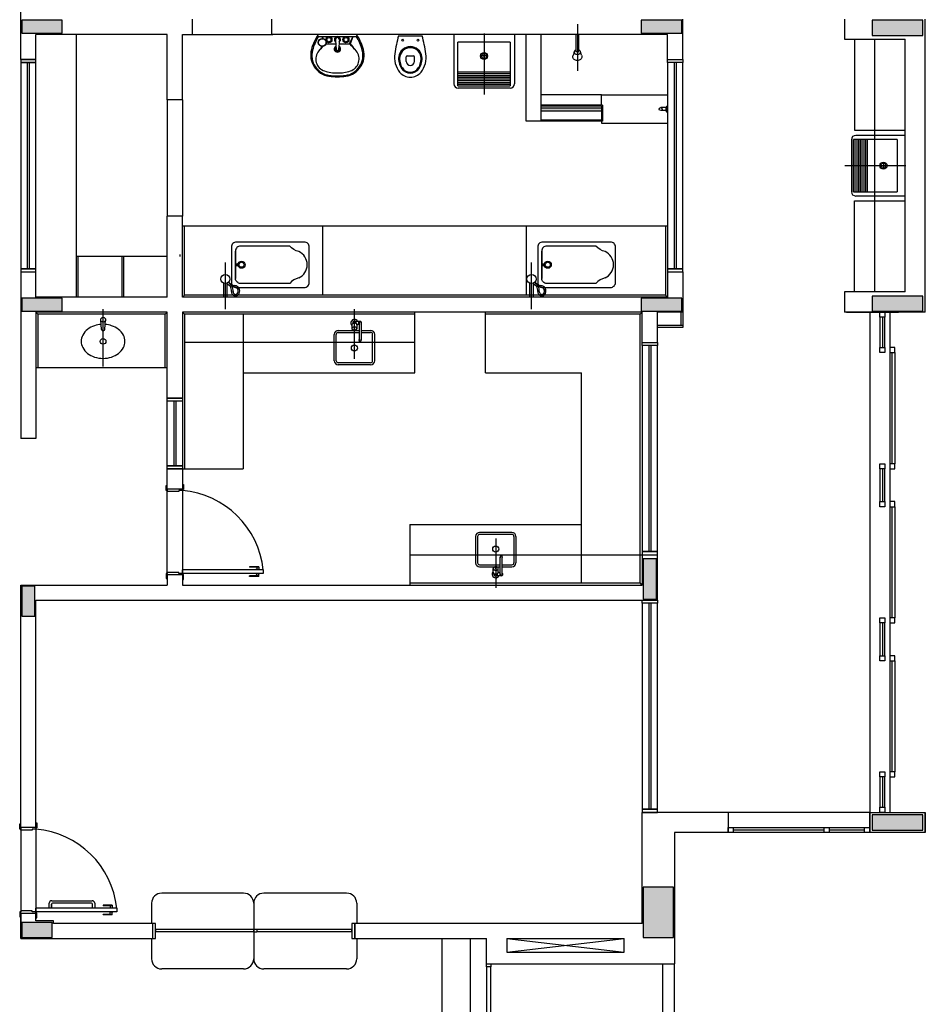
# Model space of a CAD drawing. Extents: x 80 to 849, y -469 to -298.
# Drawn here: x 129 to 138, y -318 to -308 of the extents above; entities that cross this region are included whole.
import ezdxf

# ---------------------------------------------------------------- set-up
doc = ezdxf.new("R2010")
doc.units = 0
doc.header["$LTSCALE"] = 0.2
doc.linetypes.add('HIDDEN2', pattern=[4.7625, 3.175, -1.5875])
for name, color, linetype in [('ARQ-SMB-1_025', 1, 'CONTINUOUS'), ('PROJ', 7, 'HIDDEN2'), ('VISTA2', 13, 'CONTINUOUS')]:
    doc.layers.add(name, color=color, linetype=linetype)

# ---------------------------------------------------------------- blocks, each defined once
blk = doc.blocks.new('pilares')
at = {"layer": 'VISTA2', "linetype": 'Continuous'}
for points in [[(2516.3885, 1345.9973), (2516.3885, 1345.9323), (2516.3885, 1345.8673), (2516.5885, 1345.8673), (2516.7885, 1345.8673), (2516.7885, 1345.9323), (2516.7885, 1345.9973), (2516.5885, 1345.9973)], [(2522.5185, 1345.9973), (2522.5185, 1345.9323), (2522.5185, 1345.8673), (2522.7185, 1345.8673), (2522.9185, 1345.8673), (2522.9185, 1345.9323), (2522.9185, 1345.9973), (2522.7185, 1345.9973)], [(2524.8035, 1345.9973), (2524.8035, 1345.9223), (2524.8035, 1345.8473), (2525.0535, 1345.8473), (2525.3035, 1345.8473), (2525.3035, 1345.9223), (2525.3035, 1345.9973), (2525.0535, 1345.9973)], [(2525.3035, 1343.1173), (2525.3035, 1343.1923), (2525.3035, 1343.2673), (2525.0535, 1343.2673), (2524.8035, 1343.2673), (2524.8035, 1343.1923), (2524.8035, 1343.1173), (2525.0535, 1343.1173)], [(2516.7885, 1343.1172), (2516.7885, 1343.1822), (2516.7885, 1343.2472), (2516.5885, 1343.2472), (2516.3885, 1343.2472), (2516.3885, 1343.1822), (2516.3885, 1343.1172), (2516.5885, 1343.1172)], [(2522.9185, 1343.1173), (2522.9185, 1343.1823), (2522.9185, 1343.2473), (2522.7185, 1343.2473), (2522.5185, 1343.2473), (2522.5185, 1343.1823), (2522.5185, 1343.1173), (2522.7185, 1343.1173)], [(2522.5385, 1340.2673), (2522.6035, 1340.2673), (2522.6685, 1340.2673), (2522.6685, 1340.4673), (2522.6685, 1340.6673), (2522.6035, 1340.6673), (2522.5385, 1340.6673), (2522.5385, 1340.4673)], [(2516.3885, 1340.0973), (2516.4535, 1340.0973), (2516.5185, 1340.0973), (2516.5185, 1340.2473), (2516.5185, 1340.3973), (2516.4535, 1340.3973), (2516.3885, 1340.3973), (2516.3885, 1340.2473)], [(2525.3035, 1337.9823), (2525.3035, 1338.0573), (2525.3035, 1338.1323), (2525.0535, 1338.1323), (2524.8035, 1338.1323), (2524.8035, 1338.0573), (2524.8035, 1337.9823), (2525.0535, 1337.9823)], [(2522.8385, 1337.4173), (2522.6885, 1337.4173), (2522.5385, 1337.4173), (2522.5385, 1337.1673), (2522.5385, 1336.9173), (2522.6885, 1336.9173), (2522.8385, 1336.9173), (2522.8385, 1337.1673)], [(2516.6885, 1336.9173), (2516.6885, 1336.9923), (2516.6885, 1337.0673), (2516.5385, 1337.0673), (2516.3885, 1337.0673), (2516.3885, 1336.9923), (2516.3885, 1336.9173), (2516.5385, 1336.9173)]]:
    blk.add_hatch(color=251, dxfattribs=at).paths.add_polyline_path(points)
at = {"layer": 'VISTA2', "color": 251}
for points in [[(2516.3885, 1345.9973), (2516.3885, 1345.9323), (2516.3885, 1345.8673), (2516.5885, 1345.8673), (2516.7885, 1345.8673), (2516.7885, 1345.9323), (2516.7885, 1345.9973), (2516.5885, 1345.9973), (2516.3885, 1345.9973)], [(2522.5185, 1345.9973), (2522.5185, 1345.9323), (2522.5185, 1345.8673), (2522.7185, 1345.8673), (2522.9185, 1345.8673), (2522.9185, 1345.9323), (2522.9185, 1345.9973), (2522.7185, 1345.9973), (2522.5185, 1345.9973)], [(2524.8035, 1345.9973), (2524.8035, 1345.9223), (2524.8035, 1345.8473), (2525.0535, 1345.8473), (2525.3035, 1345.8473), (2525.3035, 1345.9223), (2525.3035, 1345.9973), (2525.0535, 1345.9973), (2524.8035, 1345.9973)], [(2525.3035, 1343.1173), (2525.3035, 1343.1923), (2525.3035, 1343.2673), (2525.0535, 1343.2673), (2524.8035, 1343.2673), (2524.8035, 1343.1923), (2524.8035, 1343.1173), (2525.0535, 1343.1173), (2525.3035, 1343.1173)], [(2516.7885, 1343.1172), (2516.7885, 1343.1822), (2516.7885, 1343.2472), (2516.5885, 1343.2472), (2516.3885, 1343.2472), (2516.3885, 1343.1822), (2516.3885, 1343.1172), (2516.5885, 1343.1172), (2516.7885, 1343.1172)], [(2522.9185, 1343.1173), (2522.9185, 1343.1823), (2522.9185, 1343.2473), (2522.7185, 1343.2473), (2522.5185, 1343.2473), (2522.5185, 1343.1823), (2522.5185, 1343.1173), (2522.7185, 1343.1173), (2522.9185, 1343.1173)], [(2522.5385, 1340.2673), (2522.6035, 1340.2673), (2522.6685, 1340.2673), (2522.6685, 1340.4673), (2522.6685, 1340.6673), (2522.6035, 1340.6673), (2522.5385, 1340.6673), (2522.5385, 1340.4673), (2522.5385, 1340.2673)], [(2516.3885, 1340.0973), (2516.4535, 1340.0973), (2516.5185, 1340.0973), (2516.5185, 1340.2473), (2516.5185, 1340.3973), (2516.4535, 1340.3973), (2516.3885, 1340.3973), (2516.3885, 1340.2473), (2516.3885, 1340.0973)], [(2525.3035, 1337.9823), (2525.3035, 1338.0573), (2525.3035, 1338.1323), (2525.0535, 1338.1323), (2524.8035, 1338.1323), (2524.8035, 1338.0573), (2524.8035, 1337.9823), (2525.0535, 1337.9823), (2525.3035, 1337.9823)], [(2522.8385, 1337.4173), (2522.6885, 1337.4173), (2522.5385, 1337.4173), (2522.5385, 1337.1673), (2522.5385, 1336.9173), (2522.6885, 1336.9173), (2522.8385, 1336.9173), (2522.8385, 1337.1673), (2522.8385, 1337.4173)], [(2516.6885, 1336.9173), (2516.6885, 1336.9923), (2516.6885, 1337.0673), (2516.5385, 1337.0673), (2516.3885, 1337.0673), (2516.3885, 1336.9923), (2516.3885, 1336.9173), (2516.5385, 1336.9173), (2516.6885, 1336.9173)]]:
    blk.add_lwpolyline(points, close=True, dxfattribs=at)
blk = doc.blocks.new('base tipo 1')
at = {"layer": 'VISTA2'}
h = blk.add_hatch(color=251, dxfattribs=at)
h.dxf.hatch_style = 1
h.set_gradient(color1=(132, 132, 132), color2=(214, 214, 214), tint=1, name='CYLINDER')
h.paths.add_polyline_path([(353.359, -643.9493), (353.359, -643.9793), (352.7515, -643.9793), (352.7515, -643.9493)])
at = {"layer": 'PROJ', "color": 251}
blk.add_line((354.0715, -659.6193), (354.0715, -652.4193), dxfattribs=at)
at = {"layer": 'VISTA2', "color": 251}
for p, q in [((347.6015, -643.4693), (347.6015, -642.217)), ((349.3015, -643.2193), (349.3015, -643.0693)), ((350.0866, -643.2193), (350.0866, -643.0693)), ((354.1515, -643.4693), (354.1515, -643.0693)), ((355.7516, -643.0693), (355.7516, -643.2679)), ((356.5514, -645.9693), (356.5515, -643.0693)), ((353.1089, -643.1193), (353.1089, -643.5793)), ((347.7515, -643.4693), (347.7515, -643.2193)), ((348.2515, -643.2193), (347.7515, -643.2193)), ((348.1515, -643.2193), (348.1515, -645.8193)), ((349.0515, -643.2193), (348.2515, -643.2193)), ((348.2515, -643.2193), (348.2515, -643.2193)), ((349.0515, -643.8672), (349.0515, -643.2193)), ((349.2015, -643.2193), (349.3015, -643.2193)), ((349.2015, -643.8672), (349.2015, -643.2193)), ((349.3015, -643.2193), (350.0965, -643.2193)), ((354.0015, -643.2193), (350.0866, -643.2193)), ((350.924, -643.2193), (350.546, -643.2193)), ((350.5481, -643.2393), (350.9218, -643.2393)), ((350.583, -643.2393), (350.583, -643.2593)), ((350.587, -643.2393), (350.587, -643.2593)), ((350.587, -643.2469), (350.5935, -643.2602)), ((350.587, -643.2527), (350.5894, -643.2595)), ((350.8867, -643.2393), (350.8511, -643.3117)), ((350.8878, -643.2393), (350.8605, -643.3159)), ((351.3392, -643.2324), (351.5737, -643.2324)), ((351.8862, -643.2193), (351.8862, -643.7077)), ((351.8862, -643.2193), (351.8862, -643.7077)), ((352.4862, -643.2193), (351.8862, -643.2193)), ((352.1862, -643.211), (352.1862, -643.8156)), ((352.4862, -643.2193), (352.4862, -643.7077)), ((352.6015, -644.0793), (352.6015, -643.2193)), ((352.7515, -644.0793), (352.7515, -643.2193)), ((353.1239, -643.2193), (353.0939, -643.2193)), ((353.0939, -643.2193), (353.0939, -643.3893)), ((353.1239, -643.3893), (353.1239, -643.2193)), ((354.0015, -643.4693), (354.0015, -643.2193)), ((354.1515, -643.2193), (354.1515, -643.2193)), ((350.623, -643.3117), (350.7181, -643.3117)), ((350.7151, -643.2753), (350.7231, -643.3704)), ((350.7545, -643.2753), (350.7465, -643.3704)), ((350.7515, -643.3117), (350.8511, -643.3117)), ((351.9271, -643.7292), (351.9271, -643.2973)), ((352.4454, -643.2973), (351.9271, -643.2973)), ((352.4454, -643.2973), (352.4454, -643.7292)), ((355.7516, -643.2679), (356.3516, -643.2679)), ((355.8515, -643.2679), (355.8516, -644.1679)), ((356.0516, -645.7679), (356.0516, -643.2679)), ((356.3515, -645.7679), (356.3516, -643.2679)), ((352.2121, -643.4334), (352.1603, -643.4334)), ((352.1862, -643.4593), (352.1862, -643.4075)), ((353.0801, -643.3873), (353.0659, -643.4274)), ((353.0939, -643.3893), (353.1239, -643.3893)), ((353.1514, -643.4262), (353.1389, -643.3943)), ((347.6015, -643.4693), (347.7515, -643.4693)), ((347.6015, -643.4693), (347.6015, -643.4993)), ((347.7515, -643.4693), (347.6015, -643.4693)), ((347.6015, -643.4993), (347.7515, -643.4993)), ((347.7515, -643.4993), (347.6015, -643.4993)), ((347.6015, -643.4993), (347.6015, -645.5393)), ((347.6665, -643.4993), (347.6665, -645.5393)), ((347.6865, -643.4993), (347.6865, -645.5393)), ((347.7515, -643.4993), (347.7515, -643.4693)), ((347.7515, -645.5393), (347.7515, -643.4993)), ((354.0015, -643.4693), (354.1515, -643.4693)), ((354.0015, -643.4993), (354.0015, -643.4693)), ((354.0015, -643.4693), (354.1515, -643.4693)), ((354.1515, -643.4993), (354.0015, -643.4993)), ((354.1515, -643.4993), (354.0015, -643.4993)), ((354.0015, -643.4993), (354.0015, -645.5393)), ((354.0665, -643.4993), (354.0665, -645.5393)), ((354.0865, -643.4993), (354.0865, -645.5393)), ((354.1515, -643.4693), (354.1515, -643.4993)), ((354.1515, -645.5393), (354.1515, -643.4993)), ((351.9271, -643.591), (352.4454, -643.591)), ((351.9271, -643.6083), (352.4454, -643.6083)), ((351.9271, -643.6256), (352.4454, -643.6256)), ((351.9271, -643.6429), (352.4454, -643.6429)), ((351.9271, -643.6601), (352.4454, -643.6601)), ((351.9271, -643.6774), (352.4454, -643.6774)), ((351.9271, -643.6947), (352.4454, -643.6947)), ((351.9271, -643.712), (352.4454, -643.712)), ((351.9271, -643.7292), (352.4454, -643.7292)), ((352.443, -643.7509), (351.9294, -643.7509)), ((353.349, -643.8193), (352.7515, -643.8193)), ((353.349, -643.8193), (353.999, -643.8193)), ((353.349, -643.9193), (353.349, -643.8193)), ((349.2015, -643.8672), (349.0515, -643.8672)), ((349.0515, -643.8672), (349.0515, -645.0193)), ((349.2015, -643.8672), (349.2015, -645.0193)), ((353.359, -643.9193), (352.7515, -643.9193)), ((353.349, -643.9293), (352.7515, -643.9293)), ((353.359, -643.9493), (352.7515, -643.9493)), ((353.349, -643.9293), (353.349, -644.0693)), ((353.359, -643.9193), (353.359, -644.0793)), ((353.9889, -643.9443), (353.9339, -643.9443)), ((353.9889, -643.9793), (353.9889, -643.9393)), ((353.9989, -643.9293), (353.9989, -643.9893)), ((353.359, -643.9793), (352.7515, -643.9793)), ((353.9889, -643.9743), (353.9339, -643.9743)), ((352.7515, -644.0793), (352.6015, -644.0793)), ((353.349, -644.0693), (352.7515, -644.0693)), ((353.359, -644.0793), (352.7515, -644.0793)), ((353.349, -644.0693), (353.349, -644.0993)), ((353.349, -644.0993), (353.999, -644.0993)), ((355.8516, -644.1679), (356.3516, -644.1679)), ((356.3516, -644.2193), (355.8631, -644.2193)), ((355.8199, -644.2625), (355.8199, -644.7761)), ((356.2735, -644.2601), (355.8416, -644.2601)), ((355.8416, -644.7784), (355.8416, -644.2601)), ((355.8588, -644.7784), (355.8588, -644.2601)), ((355.8761, -644.7784), (355.8761, -644.2601)), ((355.8934, -644.7784), (355.8934, -644.2601)), ((355.9107, -644.7784), (355.9107, -644.2601)), ((355.9279, -644.7784), (355.9279, -644.2601)), ((355.9452, -644.7784), (355.9452, -644.2601)), ((355.9625, -644.7784), (355.9625, -644.2601)), ((355.9798, -644.7784), (355.9798, -644.2601)), ((356.2735, -644.2601), (356.2735, -644.7784)), ((356.3598, -644.5193), (355.7552, -644.5193)), ((356.1115, -644.5193), (356.1633, -644.5193)), ((356.1374, -644.4933), (356.1374, -644.5452)), ((355.8416, -644.7784), (356.2735, -644.7784)), ((356.3516, -644.8193), (355.8631, -644.8193)), ((355.8515, -645.7678), (355.8516, -644.8678)), ((355.8516, -644.8678), (356.3516, -644.8679)), ((349.0515, -645.8193), (349.0515, -645.0193)), ((349.2015, -645.0193), (349.0515, -645.0193)), ((349.2015, -645.8193), (349.2015, -645.0193)), ((354.0015, -645.1193), (349.2015, -645.1193)), ((349.2215, -645.7993), (349.2215, -645.1193)), ((350.5864, -645.1193), (350.5864, -645.7993)), ((352.6015, -645.1193), (352.6015, -645.7993)), ((353.9815, -645.1193), (353.9815, -645.7993)), ((349.1782, -645.419), (349.1782, -645.3978)), ((349.7253, -645.419), (349.7253, -645.3978)), ((348.1715, -645.4193), (348.1515, -645.4193)), ((348.1515, -645.4193), (348.1515, -645.8193)), ((349.0515, -645.4193), (348.1564, -645.4193)), ((349.0515, -645.4193), (348.1715, -645.4193)), ((348.1715, -645.8193), (348.1715, -645.4193)), ((348.6215, -645.4193), (348.6015, -645.4193)), ((348.6015, -645.4193), (348.6015, -645.8193)), ((348.6215, -645.8193), (348.6215, -645.4193)), ((349.6261, -645.9377), (349.6261, -645.4777)), ((349.6261, -645.9377), (349.6261, -645.4777)), ((349.7265, -645.4895), (349.7465, -645.4895)), ((352.6561, -645.9377), (352.6561, -645.4777)), ((352.7565, -645.4895), (352.7765, -645.4895)), ((347.6015, -645.5393), (347.6015, -645.5693)), ((347.7515, -645.5393), (347.6015, -645.5393)), ((347.6015, -645.5393), (347.7515, -645.5393)), ((347.6015, -645.5693), (347.6015, -647.2194)), ((347.6015, -645.5693), (347.7515, -645.5693)), ((347.6015, -645.5693), (347.7515, -645.5693)), ((347.7515, -645.5693), (347.7515, -645.5393)), ((347.7515, -645.8193), (347.7515, -645.5693)), ((349.7465, -645.5095), (349.7265, -645.5095)), ((352.7765, -645.5095), (352.7565, -645.5095)), ((354.0015, -645.5393), (354.0015, -645.5693)), ((354.1515, -645.5393), (354.0015, -645.5393)), ((354.0015, -645.5393), (354.1515, -645.5393)), ((354.0015, -645.5693), (354.1515, -645.5693)), ((354.0015, -645.5693), (354.0015, -645.8193)), ((354.0015, -645.5693), (354.1515, -645.5693)), ((354.1515, -645.5693), (354.1515, -645.5393)), ((354.1515, -645.5693), (354.1515, -645.9693)), ((349.6104, -645.8193), (349.6104, -645.6841)), ((349.6104, -645.8193), (349.6104, -645.6841)), ((349.6419, -645.6841), (349.6419, -645.8193)), ((349.6419, -645.6841), (349.6419, -645.8193)), ((352.6404, -645.8193), (352.6404, -645.6841)), ((352.6719, -645.6841), (352.6719, -645.8193)), ((349.2215, -645.7993), (349.2015, -645.8193)), ((353.9815, -645.7993), (349.2215, -645.7993)), ((354.0015, -645.8193), (353.9815, -645.7993)), ((356.3515, -645.7679), (355.7515, -645.7678)), ((355.7515, -645.7678), (355.7515, -645.9692)), ((348.2515, -645.8193), (347.7515, -645.8193)), ((349.0515, -645.8193), (348.2515, -645.8193)), ((348.2515, -645.8193), (348.2515, -645.8193)), ((354.0015, -645.8193), (349.2015, -645.8193)), ((349.6419, -645.8193), (349.6104, -645.8193)), ((349.6419, -645.8193), (349.6104, -645.8193)), ((352.6719, -645.8193), (352.6404, -645.8193)), ((354.1515, -645.8193), (354.1515, -645.8193)), ((349.0515, -645.9693), (347.7515, -645.9693)), ((347.7515, -645.9693), (347.7515, -647.2194)), ((347.7715, -645.9893), (347.7515, -645.9693)), ((349.0315, -645.9893), (347.7715, -645.9893)), ((347.7715, -645.9893), (347.7715, -646.5193)), ((348.4164, -646.5061), (348.4169, -645.9398)), ((349.0315, -645.9893), (349.0515, -645.9693)), ((349.0315, -646.5193), (349.0315, -645.9893)), ((349.0515, -646.8193), (349.0515, -645.9693)), ((353.7515, -645.9693), (349.2015, -645.9693)), ((349.2015, -645.9693), (349.2015, -646.8193)), ((349.2215, -645.9893), (349.2015, -645.9693)), ((349.2215, -645.9893), (349.2215, -647.5193)), ((351.5015, -645.9893), (349.2215, -645.9893)), ((349.8015, -645.9893), (349.8015, -647.5193)), ((350.9036, -646.4293), (350.9036, -645.9402)), ((351.5015, -646.5693), (351.5015, -645.9693)), ((352.2015, -646.5693), (352.2015, -645.9693)), ((353.7315, -645.9893), (352.2015, -645.9893)), ((353.7315, -645.9893), (353.7515, -645.9693)), ((353.7315, -648.6493), (353.7315, -645.9893)), ((353.7515, -646.2693), (353.7515, -645.9693)), ((354.1515, -645.9693), (353.9015, -645.9693)), ((353.9015, -646.2693), (353.9015, -645.9693)), ((354.1315, -645.9693), (354.1315, -646.0993)), ((354.1515, -645.9693), (354.1515, -646.1193)), ((356.5514, -645.9693), (355.7515, -645.9692)), ((355.7715, -645.9693), (356.2862, -645.9693)), ((356.0015, -645.9693), (356.0015, -650.9193)), ((356.1015, -646.0193), (356.1015, -645.9693)), ((356.1015, -645.9693), (356.1515, -645.9693)), ((356.1515, -645.9693), (356.1515, -646.0193)), ((356.2015, -645.9693), (356.2015, -650.9193)), ((348.4003, -646.1414), (348.3929, -646.0438)), ((348.4335, -646.1414), (348.4409, -646.0438)), ((350.8861, -646.0752), (350.8861, -646.0822)), ((350.9586, -646.0602), (350.915, -646.0602)), ((350.9211, -646.0752), (350.9211, -646.0822)), ((350.9486, -646.0902), (350.9277, -646.0902)), ((350.9486, -646.0752), (350.9486, -646.2452)), ((350.9686, -646.0752), (350.9686, -646.2452)), ((356.1015, -646.0193), (356.1015, -646.3192)), ((356.1515, -646.0193), (356.1015, -646.0193)), ((356.1265, -646.0193), (356.1265, -646.3192)), ((356.1515, -646.3192), (356.1515, -646.0193)), ((348.4083, -646.1488), (348.4255, -646.1488)), ((350.7036, -646.4493), (350.7036, -646.1893)), ((350.7236, -646.4493), (350.7236, -646.1893)), ((350.7436, -646.1493), (350.8961, -646.1493)), ((350.7436, -646.1693), (350.9486, -646.1693)), ((350.8786, -646.0948), (350.8786, -646.1324)), ((350.911, -646.1493), (350.9486, -646.1493)), ((350.9286, -646.0948), (350.9286, -646.1324)), ((350.9686, -646.1493), (351.0636, -646.1493)), ((350.9686, -646.1693), (351.0636, -646.1693)), ((351.0836, -646.4493), (351.0836, -646.1893)), ((351.1036, -646.4493), (351.1036, -646.1893)), ((354.1515, -646.0993), (353.9015, -646.0993)), ((354.1515, -646.1193), (353.9015, -646.1193)), ((351.5015, -646.2693), (349.2215, -646.2693)), ((353.7515, -646.2693), (353.9015, -646.2693)), ((353.7515, -646.2993), (353.7515, -646.2693)), ((353.7515, -646.2693), (353.9015, -646.2693)), ((353.9015, -646.2693), (353.9015, -646.2993)), ((353.9015, -646.2993), (353.7515, -646.2993)), ((353.9015, -646.2993), (353.7515, -646.2993)), ((353.7515, -646.2993), (353.7515, -648.3393)), ((353.8165, -646.2993), (353.8165, -648.3393)), ((353.8365, -646.2993), (353.8365, -648.3393)), ((353.9015, -648.3393), (353.9015, -646.2993)), ((356.1015, -646.3692), (356.1015, -646.3192)), ((356.1015, -646.3192), (356.1515, -646.3192)), ((356.1515, -646.3692), (356.1015, -646.3692)), ((356.1515, -646.3192), (356.1515, -646.3692)), ((356.2015, -646.3193), (356.2015, -646.3693)), ((356.2515, -646.3193), (356.2015, -646.3193)), ((356.2015, -646.3693), (356.2515, -646.3693)), ((356.225, -647.4693), (356.225, -646.3693)), ((356.25, -646.3693), (356.25, -647.4693)), ((356.2515, -646.3693), (356.2515, -646.3193)), ((351.0636, -646.4693), (350.7436, -646.4693)), ((349.0515, -646.5193), (347.7515, -646.5193)), ((349.8015, -646.5693), (351.5015, -646.5693)), ((351.0636, -646.4893), (350.7436, -646.4893)), ((352.2015, -646.5693), (353.1515, -646.5693)), ((353.1515, -648.649), (353.1515, -646.5693)), ((349.2015, -646.8193), (349.0515, -646.8193)), ((349.0515, -646.8493), (349.0515, -646.8193)), ((349.0515, -646.8193), (349.2015, -646.8193)), ((349.0515, -647.4893), (349.0515, -646.8193)), ((349.0515, -646.8193), (349.2015, -646.8193)), ((349.2015, -646.8493), (349.0515, -646.8493)), ((349.1165, -646.8493), (349.1165, -647.4893)), ((349.1365, -646.8493), (349.1365, -647.4893)), ((349.2015, -646.8193), (349.2015, -646.8493)), ((349.2015, -646.8193), (349.2015, -647.4893)), ((347.7515, -647.2194), (347.6015, -647.2194)), ((349.0515, -647.5193), (349.0515, -647.4893)), ((349.0515, -647.4893), (349.2015, -647.4893)), ((349.2015, -647.4893), (349.0515, -647.4893)), ((349.0515, -647.7193), (349.0515, -647.5193)), ((349.2015, -647.5193), (349.0515, -647.5193)), ((349.0515, -647.7193), (349.0515, -647.5193)), ((349.0515, -647.5193), (349.2015, -647.5193)), ((349.2015, -647.5193), (349.0515, -647.5193)), ((349.2015, -647.4893), (349.2015, -647.5193)), ((349.2015, -647.5193), (349.2015, -647.7193)), ((349.2015, -647.5193), (349.8015, -647.5193)), ((349.2015, -647.5193), (349.2015, -647.7193)), ((356.1015, -647.5192), (356.1015, -647.4692)), ((356.1015, -647.4692), (356.1515, -647.4692)), ((356.1015, -647.5192), (356.1015, -647.8442)), ((356.1515, -647.5192), (356.1015, -647.5192)), ((356.1265, -647.5192), (356.1265, -647.8442)), ((356.1515, -647.4692), (356.1515, -647.5192)), ((356.1515, -647.8442), (356.1515, -647.5192)), ((356.2015, -647.4693), (356.2015, -647.5193)), ((356.2515, -647.4693), (356.2015, -647.4693)), ((356.2015, -647.5193), (356.2515, -647.5193)), ((356.2515, -647.5193), (356.2515, -647.4693)), ((349.0415, -647.7343), (349.0415, -647.6843)), ((349.0415, -647.6843), (349.0515, -647.6843)), ((349.0515, -647.7343), (349.0415, -647.7343)), ((349.2015, -647.7193), (349.0515, -647.7193)), ((349.0515, -647.7193), (349.0515, -647.7343)), ((349.2015, -647.7193), (349.0515, -647.7193)), ((349.0515, -647.7443), (349.0515, -647.7343)), ((349.1665, -647.7443), (349.0515, -647.7443)), ((349.0515, -648.5443), (349.0515, -647.7443)), ((349.2015, -647.7343), (349.1665, -647.7343)), ((349.1665, -647.7343), (349.1665, -647.7443)), ((349.2015, -647.6743), (349.2115, -647.6743)), ((349.2015, -647.7193), (349.2015, -647.7243)), ((349.2115, -647.7243), (349.2015, -647.7243)), ((349.2015, -647.7243), (349.2015, -647.7343)), ((349.2015, -647.7343), (349.2015, -648.5543)), ((349.2115, -647.6743), (349.2115, -647.7243)), ((356.1015, -647.8942), (356.1015, -647.8442)), ((356.1015, -647.8442), (356.1515, -647.8442)), ((356.1515, -647.8442), (356.1515, -647.8942)), ((356.2015, -647.8443), (356.2015, -647.8943)), ((356.2515, -647.8443), (356.2015, -647.8443)), ((356.2515, -647.8943), (356.2515, -647.8443)), ((356.1515, -647.8942), (356.1015, -647.8942)), ((356.2015, -647.8943), (356.2515, -647.8943)), ((356.225, -648.9943), (356.225, -647.8943)), ((356.25, -647.8943), (356.25, -648.9943)), ((351.4515, -648.0693), (351.4515, -648.6693)), ((351.4515, -648.0693), (353.1515, -648.0693)), ((352.1015, -648.1892), (352.1015, -648.4492)), ((352.1215, -648.1892), (352.1215, -648.4492)), ((352.4615, -648.1492), (352.1415, -648.1492)), ((352.4615, -648.1692), (352.1415, -648.1692)), ((352.3015, -648.2092), (352.3015, -648.6983)), ((352.4815, -648.1892), (352.4815, -648.4492)), ((352.5015, -648.1892), (352.5015, -648.4492)), ((351.4515, -648.3693), (353.7515, -648.3693)), ((352.3465, -648.5633), (352.3465, -648.3933)), ((352.3665, -648.5633), (352.3665, -648.3933)), ((353.7515, -648.3393), (353.7515, -648.3693)), ((353.9015, -648.3393), (353.7515, -648.3393)), ((353.7515, -648.3393), (353.9015, -648.3393)), ((353.7515, -648.3693), (353.7515, -648.6693)), ((353.7515, -648.3693), (353.9015, -648.3693)), ((353.7515, -648.3693), (353.9015, -648.3693)), ((353.9015, -648.3693), (353.9015, -648.3393)), ((353.9015, -648.8193), (353.9015, -648.3693)), ((349.2015, -648.5543), (349.2015, -648.5193)), ((350.0015, -648.5193), (349.2015, -648.5193)), ((349.8665, -648.4893), (349.8665, -648.4943)), ((349.9565, -648.4893), (349.8665, -648.4893)), ((349.9565, -648.4943), (349.8665, -648.4943)), ((349.929, -648.5163), (349.929, -648.5193)), ((349.964, -648.5163), (349.929, -648.5163)), ((349.9365, -648.4943), (349.9365, -648.5163)), ((349.9565, -648.4893), (349.9565, -648.5163)), ((349.964, -648.5163), (349.964, -648.5193)), ((350.0015, -648.5193), (350.0015, -648.5543)), ((352.1415, -648.4692), (352.3465, -648.4692)), ((352.1415, -648.4892), (352.294, -648.4892)), ((352.2765, -648.5437), (352.2765, -648.5061)), ((352.3089, -648.4892), (352.3465, -648.4892)), ((352.3265, -648.5437), (352.3265, -648.5061)), ((352.3665, -648.4692), (352.4615, -648.4692)), ((352.3665, -648.4892), (352.4615, -648.4892)), ((349.0515, -648.5543), (349.0415, -648.5543)), ((349.0415, -648.5543), (349.0415, -648.6043)), ((349.0415, -648.6043), (349.0515, -648.6043)), ((349.1665, -648.5443), (349.0515, -648.5443)), ((349.0515, -648.5443), (349.0515, -648.5543)), ((349.0515, -648.5693), (349.0515, -648.5543)), ((349.0515, -648.5693), (349.0515, -648.6693)), ((349.2015, -648.5693), (349.0515, -648.5693)), ((349.1665, -648.5543), (349.1665, -648.5443)), ((349.2015, -648.5543), (349.1665, -648.5543)), ((349.2015, -648.5643), (349.2015, -648.5543)), ((350.0015, -648.5543), (349.2015, -648.5543)), ((349.2115, -648.5643), (349.2015, -648.5643)), ((349.2015, -648.5693), (349.2015, -648.5643)), ((349.2015, -648.5693), (349.2015, -648.6693)), ((349.2015, -648.6143), (349.2115, -648.6143)), ((349.2115, -648.6143), (349.2115, -648.5643)), ((349.8665, -648.5843), (349.8665, -648.5793)), ((349.9565, -648.5793), (349.8665, -648.5793)), ((349.9565, -648.5843), (349.8665, -648.5843)), ((349.929, -648.5573), (349.929, -648.5543)), ((349.964, -648.5573), (349.929, -648.5573)), ((349.9365, -648.5793), (349.9365, -648.5573)), ((349.9565, -648.5843), (349.9565, -648.5573)), ((349.964, -648.5573), (349.964, -648.5543)), ((352.284, -648.5633), (352.284, -648.5563)), ((352.3565, -648.5783), (352.313, -648.5783)), ((352.319, -648.5633), (352.319, -648.5563)), ((352.3465, -648.5483), (352.3256, -648.5483)), ((347.6015, -651.0693), (347.6015, -648.6693)), ((347.6015, -648.6693), (349.0515, -648.6693)), ((349.2015, -648.6693), (353.7515, -648.6693)), ((351.4515, -648.6493), (353.7315, -648.6493)), ((353.7515, -648.6693), (353.7315, -648.6493)), ((347.7515, -651.0693), (347.7515, -648.8193)), ((347.7515, -648.8193), (353.9015, -648.8193)), ((353.7515, -648.8493), (353.7515, -648.8193)), ((353.7515, -648.8193), (353.9015, -648.8193)), ((353.9015, -648.8193), (353.9015, -648.8493)), ((353.9015, -648.8493), (353.7515, -648.8493)), ((353.9015, -648.8493), (353.7515, -648.8493)), ((353.7515, -648.8493), (353.7515, -650.8893)), ((353.8165, -648.8493), (353.8165, -650.8893)), ((353.8365, -648.8493), (353.8365, -650.8893)), ((353.9015, -650.8893), (353.9015, -648.8493)), ((356.1015, -649.0442), (356.1015, -648.9942)), ((356.1015, -648.9942), (356.1515, -648.9942)), ((356.1515, -648.9942), (356.1515, -649.0442)), ((356.2015, -648.9943), (356.2015, -649.0443)), ((356.2515, -648.9943), (356.2015, -648.9943)), ((356.2515, -649.0443), (356.2515, -648.9943)), ((356.1015, -649.0442), (356.1015, -649.3692)), ((356.1515, -649.0442), (356.1015, -649.0442)), ((356.1265, -649.0442), (356.1265, -649.3692)), ((356.1515, -649.3692), (356.1515, -649.0442)), ((356.2015, -649.0443), (356.2515, -649.0443)), ((356.1015, -649.4192), (356.1015, -649.3692)), ((356.1015, -649.3692), (356.1515, -649.3692)), ((356.1515, -649.3692), (356.1515, -649.4192)), ((356.2015, -649.3693), (356.2015, -649.4193)), ((356.2515, -649.3693), (356.2015, -649.3693)), ((356.2515, -649.4193), (356.2515, -649.3693)), ((356.1515, -649.4192), (356.1015, -649.4192)), ((356.2015, -649.4193), (356.2515, -649.4193)), ((356.225, -650.5193), (356.225, -649.4193)), ((356.25, -649.4193), (356.25, -650.5193)), ((356.1015, -650.5692), (356.1015, -650.5192)), ((356.1015, -650.5192), (356.1515, -650.5192)), ((356.1015, -650.5692), (356.1015, -650.8693)), ((356.1515, -650.5692), (356.1015, -650.5692)), ((356.1265, -650.5692), (356.1265, -650.8693)), ((356.1515, -650.5192), (356.1515, -650.5692)), ((356.1515, -650.8693), (356.1515, -650.5692)), ((356.2015, -650.5193), (356.2015, -650.5693)), ((356.2515, -650.5193), (356.2015, -650.5193)), ((356.2015, -650.5693), (356.2515, -650.5693)), ((356.2515, -650.5693), (356.2515, -650.5193)), ((353.7515, -650.8893), (353.7515, -650.9193)), ((353.9015, -650.8893), (353.7515, -650.8893)), ((353.7515, -650.8893), (353.9015, -650.8893)), ((353.7515, -652.0193), (353.7515, -650.9193)), ((354.6015, -650.9193), (353.7515, -650.9193)), ((353.7515, -650.9193), (353.9015, -650.9193)), ((353.9015, -650.9193), (353.9015, -650.8893)), ((354.6015, -650.9193), (354.6015, -651.1193)), ((356.0015, -650.9193), (354.6015, -650.9193)), ((356.0015, -650.9193), (356.0015, -651.1193)), ((356.0015, -651.1193), (356.0015, -650.9193)), ((356.0015, -650.9193), (356.5515, -650.9193)), ((356.0015, -651.1193), (356.0015, -650.9193)), ((356.0015, -650.9193), (356.5515, -650.9193)), ((356.1015, -650.9193), (356.1015, -650.8693)), ((356.1015, -650.8693), (356.1515, -650.8693)), ((356.1515, -650.9193), (356.1015, -650.9193)), ((356.1515, -650.8693), (356.153, -650.8693)), ((356.1515, -650.8693), (356.1515, -650.9193)), ((356.5515, -651.1193), (356.5515, -650.9193)), ((356.5515, -650.9193), (356.5515, -651.1193)), ((356.5515, -650.9193), (356.5515, -651.1193)), ((347.5915, -651.0843), (347.5915, -651.0343)), ((347.5915, -651.0343), (347.6015, -651.0343)), ((347.7515, -651.0243), (347.7615, -651.0243)), ((347.7615, -651.0243), (347.7615, -651.0743)), ((347.6015, -651.0843), (347.5915, -651.0843)), ((347.7515, -651.0693), (347.6015, -651.0693)), ((347.6015, -651.0693), (347.6015, -651.0843)), ((347.6015, -651.0943), (347.6015, -651.0843)), ((347.7165, -651.0943), (347.6015, -651.0943)), ((347.6015, -651.0943), (347.6015, -651.8943)), ((347.7515, -651.0843), (347.7165, -651.0843)), ((347.7165, -651.0843), (347.7165, -651.0943)), ((347.7515, -651.0693), (347.7515, -651.0743)), ((347.7615, -651.0743), (347.7515, -651.0743)), ((347.7515, -651.0743), (347.7515, -651.0843)), ((347.7515, -651.0843), (347.7515, -651.9043)), ((354.6015, -651.1193), (354.0715, -651.1193)), ((354.0715, -651.1193), (354.0715, -652.4193)), ((354.6015, -651.0693), (354.6515, -651.0693)), ((354.6015, -651.1193), (354.6015, -651.0693)), ((356.0015, -651.1193), (354.6015, -651.1193)), ((354.6515, -651.1193), (354.6015, -651.1193)), ((354.6515, -651.0693), (354.6515, -651.1193)), ((354.6515, -651.0693), (355.5515, -651.0693)), ((355.5515, -651.0943), (354.6515, -651.0943)), ((355.5515, -651.0693), (355.6015, -651.0693)), ((355.5515, -651.1193), (355.5515, -651.0693)), ((355.6015, -651.1193), (355.5515, -651.1193)), ((355.6015, -651.0693), (355.6015, -651.1193)), ((355.6015, -651.0693), (355.9515, -651.0693)), ((355.9515, -651.0943), (355.6015, -651.0943)), ((355.9515, -651.0693), (356.0015, -651.0693)), ((355.9515, -651.1193), (355.9515, -651.0693)), ((356.0015, -651.1193), (355.9515, -651.1193)), ((356.0015, -651.0693), (356.0015, -651.1193)), ((356.5515, -651.1193), (356.0015, -651.1193)), ((356.5515, -651.1193), (356.0015, -651.1193)), ((349.8064, -651.7193), (348.9963, -651.7193)), ((350.8264, -651.7193), (350.0064, -651.7193)), ((347.8836, -651.8693), (347.8836, -651.8193)), ((347.9051, -651.8693), (347.9051, -651.8293)), ((347.9051, -651.8293), (347.9051, -651.8693)), ((347.9086, -651.7943), (348.3086, -651.7943)), ((348.302, -651.8193), (347.9151, -651.8193)), ((348.312, -651.8693), (348.312, -651.8293)), ((348.3336, -651.8193), (348.3336, -651.8693)), ((348.4165, -651.8393), (348.4165, -651.8443)), ((348.5065, -651.8393), (348.4165, -651.8393)), ((348.5065, -651.8393), (348.5065, -651.8663)), ((348.8963, -651.8193), (348.8963, -652.0193)), ((349.9064, -651.8193), (349.9064, -652.0747)), ((350.9264, -651.8193), (350.9264, -652.0193)), ((347.6015, -651.9043), (347.5915, -651.9043)), ((347.5915, -651.9043), (347.5915, -651.9543)), ((347.7165, -651.8943), (347.6015, -651.8943)), ((347.6015, -651.8943), (347.6015, -651.9043)), ((347.6015, -651.9193), (347.6015, -651.9043)), ((347.6015, -651.9193), (347.6015, -652.1693)), ((347.7515, -651.9193), (347.6015, -651.9193)), ((347.6015, -652.1693), (347.6015, -651.9193)), ((347.7165, -651.9043), (347.7165, -651.8943)), ((347.7515, -651.9043), (347.7165, -651.9043)), ((347.7515, -651.9043), (347.7515, -651.8693)), ((348.5515, -651.8693), (347.7515, -651.8693)), ((347.7515, -651.9143), (347.7515, -651.9043)), ((348.5515, -651.9043), (347.7515, -651.9043)), ((347.7615, -651.9143), (347.7515, -651.9143)), ((347.7515, -651.9193), (347.7515, -651.9143)), ((347.7515, -651.9943), (347.7515, -651.9193)), ((347.7615, -651.9643), (347.7615, -651.9143)), ((347.9051, -651.8693), (347.8836, -651.8693)), ((348.3336, -651.8693), (348.312, -651.8693)), ((348.5065, -651.8443), (348.4165, -651.8443)), ((348.4165, -651.9343), (348.4165, -651.9293)), ((348.5065, -651.9293), (348.4165, -651.9293)), ((348.5065, -651.9343), (348.4165, -651.9343)), ((348.479, -651.8663), (348.479, -651.8693)), ((348.514, -651.8663), (348.479, -651.8663)), ((348.479, -651.9073), (348.479, -651.9043)), ((348.514, -651.9073), (348.479, -651.9073)), ((348.4865, -651.8443), (348.4865, -651.8663)), ((348.4865, -651.9293), (348.4865, -651.9073)), ((348.5065, -651.9343), (348.5065, -651.9073)), ((348.514, -651.8663), (348.514, -651.8693)), ((348.514, -651.9073), (348.514, -651.9043)), ((348.5515, -651.8693), (348.5515, -651.9043)), ((347.5915, -651.9543), (347.6015, -651.9543)), ((347.7515, -651.9643), (347.7615, -651.9643)), ((347.9265, -651.9943), (347.7515, -651.9943)), ((347.9265, -652.0193), (347.9265, -651.9943)), ((348.9064, -652.0193), (347.9265, -652.0193)), ((348.7364, -652.0193), (348.7364, -652.0193)), ((348.9064, -652.0193), (348.9064, -652.1693)), ((348.9064, -652.0193), (348.9064, -652.1693)), ((348.9364, -652.0193), (348.9064, -652.0193)), ((348.9064, -652.0193), (348.9064, -652.1693)), ((348.9364, -652.1693), (348.9364, -652.0193)), ((350.9064, -652.0193), (350.8764, -652.0193)), ((350.8764, -652.0193), (350.8764, -652.1693)), ((350.9064, -652.0193), (350.9064, -652.1693)), ((350.9064, -652.0193), (350.9064, -652.1693)), ((353.7515, -652.0193), (350.9064, -652.0193)), ((350.9064, -652.1693), (350.9064, -652.0193)), ((349.9064, -652.0797), (348.9364, -652.0797)), ((348.9364, -652.0797), (348.9364, -652.0996)), ((348.9364, -652.0996), (349.9064, -652.0996)), ((349.9064, -652.0741), (349.9064, -652.3693)), ((349.9064, -652.1047), (349.9064, -652.0747)), ((349.9064, -652.0747), (349.9364, -652.0747)), ((349.9364, -652.1047), (349.9064, -652.1047)), ((349.9364, -652.0747), (349.9364, -652.1047)), ((350.8764, -652.0797), (349.9364, -652.0797)), ((349.9364, -652.0996), (350.8764, -652.0996)), ((350.8764, -652.0996), (350.8764, -652.0797)), ((347.6015, -652.1693), (348.7114, -652.1693)), ((347.7815, -652.1693), (348.9064, -652.1693)), ((348.8963, -652.1693), (348.8963, -652.3693)), ((348.9064, -652.1693), (348.9364, -652.1693)), ((350.8764, -652.1693), (350.9064, -652.1693)), ((350.9064, -652.1693), (352.2115, -652.1693)), ((350.9264, -652.1693), (350.9264, -652.3693)), ((351.7715, -654.0343), (351.7715, -652.1693)), ((352.0515, -654.1443), (352.0515, -652.1693)), ((352.2115, -652.4193), (352.2115, -652.1693)), ((352.4115, -652.1693), (352.4115, -652.3043)), ((352.4115, -652.1693), (353.5715, -652.1693)), ((352.4115, -652.3043), (353.5715, -652.1693)), ((352.4115, -652.1693), (353.5715, -652.3043)), ((353.5715, -652.3043), (353.5715, -652.1693)), ((352.4115, -652.3043), (353.5715, -652.3043)), ((352.2115, -652.4193), (354.0715, -652.4193)), ((352.2115, -652.4493), (352.2115, -652.4193)), ((352.2115, -652.4193), (352.2515, -652.4193)), ((352.2515, -652.4193), (352.2515, -652.4493)), ((353.9515, -652.4193), (353.9515, -656.5943)), ((349.8064, -652.4693), (348.9963, -652.4693)), ((350.8264, -652.4693), (350.0064, -652.4693)), ((352.2515, -652.4493), (352.2115, -652.4493)), ((352.2115, -652.4493), (352.2115, -654.1343)), ((352.2515, -652.4493), (352.2115, -652.4493)), ((352.2515, -654.1343), (352.2515, -652.4493))]:
    blk.add_line(p, q, dxfattribs=at)
for points in [[(353.1539, -643.4393, -0.109452), (353.1505, -643.4543, -0.102376), (353.1407, -643.4675, -0.093737), (353.1263, -643.4761, -0.088426), (353.1089, -643.4793, -0.088426), (353.0914, -643.4761, -0.093737), (353.077, -643.4675, -0.102376), (353.0672, -643.4543, -0.109452), (353.0639, -643.4393, -0.085068), (353.0659, -643.4274, -0.102376)], [(353.1239, -643.3726, -0.061293), (353.1301, -643.3766, -0.104065), (353.1367, -643.3849, -0.115836), (353.1389, -643.3943, -0.115836), (353.1367, -643.4036, -0.104065), (353.1301, -643.4119, -0.09084), (353.1206, -643.4173, -0.083285), (353.1089, -643.4193, -0.083285), (353.0971, -643.4173, -0.09084), (353.0877, -643.4119, -0.104065), (353.0811, -643.4036, -0.115836), (353.0789, -643.3943, -0.115836), (353.0811, -643.3849, -0.104065), (353.0877, -643.3766, -0.061293), (353.0939, -643.3726, -0.083285)], [(353.1514, -643.4262, -0.093692), (353.1539, -643.4393, -0.109452)], [(350.3528, -645.3693, -0.156561), (350.2633, -645.3148), (349.7765, -645.3148, 0.414214), (349.7265, -645.3648), (349.7265, -645.6348)], [(350.3528, -645.6303, 0.156561), (350.2633, -645.6848), (349.7765, -645.6848, -0.414214), (349.7265, -645.6348), (349.7265, -645.3648)], [(353.3828, -645.3693, -0.156561), (353.2933, -645.3148), (352.8065, -645.3148, 0.414214), (352.7565, -645.3648), (352.7565, -645.6348)], [(353.3828, -645.6303, 0.156561), (353.2933, -645.6848), (352.8065, -645.6848, -0.414214), (352.7565, -645.6348), (352.7565, -645.3648)], [(348.3965, -646.0908, 0.059992), (348.3314, -646.1034, 0.087531), (348.2635, -646.1393, 0.105501), (348.2157, -646.1961, 0.123031), (348.2002, -646.2581, 0.123031), (348.2157, -646.3201, 0.105501), (348.2635, -646.3769, 0.087531), (348.3314, -646.4128, 0.07802), (348.4164, -646.4261, 0.07802), (348.5013, -646.4128, 0.087531), (348.5692, -646.3769, 0.105501), (348.617, -646.3201, 0.123031), (348.6325, -646.2581, 0.123031), (348.617, -646.1961, 0.105501), (348.5692, -646.1393, 0.087531), (348.5013, -646.1034, 0.059024), (348.4373, -646.0909, 0.07802)]]:
    blk.add_lwpolyline(points, format="xyb", dxfattribs=at)
for points in [[(350.4564, -645.6748), (350.4564, -645.3248, 0.414214), (350.4064, -645.2748), (349.7364, -645.2748, 0.414214), (349.6864, -645.3248), (349.6864, -645.6748, 0.414214), (349.7364, -645.7248), (350.4064, -645.7248, 0.414214)], [(353.4864, -645.6748), (353.4864, -645.3248, 0.414214), (353.4364, -645.2748), (352.7664, -645.2748, 0.414214), (352.7164, -645.3248), (352.7164, -645.6748, 0.414214), (352.7664, -645.7248), (353.4364, -645.7248, 0.414214)]]:
    blk.add_lwpolyline(points, format="xyb", close=True, dxfattribs=at)
for points in [[(351.4164, -643.4871, 0), (351.4164, -643.4421, 0)], [(351.4264, -643.4321, 0), (351.4864, -643.4321, 0)], [(351.4964, -643.4871, 0), (351.4964, -643.4421, 0)]]:
    blk.add_polyline3d(points, dxfattribs=at)
for centre, radius in [((350.585, -643.2993), 0.04), ((350.585, -643.2993), 0.037), ((350.651, -643.2718), 0.03), ((350.651, -643.2718), 0.02), ((350.819, -643.2718), 0.03), ((350.819, -643.2718), 0.02), ((351.3809, -643.277), 0.00837), ((351.532, -643.277), 0.00837), ((352.1862, -643.4334), 0.0346), ((352.1862, -643.4334), 0.0259), ((353.9339, -643.9593), 0.015), ((356.1374, -644.5193), 0.0346), ((356.1374, -644.5193), 0.0259), ((349.746, -645.4998), 0.00176), ((349.7864, -645.4998), 0.035), ((349.7864, -645.4998), 0.025), ((352.776, -645.4998), 0.00176), ((352.8164, -645.4998), 0.035), ((352.8164, -645.4998), 0.025), ((349.6261, -645.6408), 0.0461), ((349.6261, -645.6408), 0.0461), ((352.6561, -645.6408), 0.0461), ((348.4169, -646.0438), 0.024), ((348.4166, -646.2581), 0.0278), ((350.9036, -646.3243), 0.03), ((352.3015, -648.3142), 0.03)]:
    blk.add_circle(centre, radius, dxfattribs=at)
for centre, radius, start, end in [((350.9773, -643.5053), 0.5176, 146.45009, 164.88853), ((350.9773, -643.5053), 0.505, 148.20722, 165.28172), ((350.735, -643.2718), 0.03, 308.80431, 231.19569), ((350.7348, -643.272), 0.02, 350.37518, 189.62482), ((350.4926, -643.5053), 0.505, 14.71828, 31.79278), ((350.4926, -643.5053), 0.5176, 15.11147, 33.54991), ((352.9767, -643.6687), 1.6947, 165.08195, 171.24696), ((349.9361, -643.6687), 1.6947, 8.75304, 14.91805), ((355.6549, -647.7528), 6.7189, 138.93408, 139.44029), ((356.0163, -647.2913), 6.7189, 143.96959, 144.44029), ((350.735, -643.3642), 0.0315, 117.94879, 62.76724), ((350.735, -643.3642), 0.021, 130.92554, 50.29094), ((350.8511, -643.3243), 0.0126, 41.32768, 90), ((345.815, -647.7528), 6.7189, 40.55971, 41.32768), ((350.8669, -643.3345), 0.0137, 36.16525, 98.27106), ((345.4537, -647.2913), 6.7189, 35.55971, 36.16525), ((351.4567, -643.4575), 0.1163, 9.43306, 170.56694), ((351.4567, -643.4575), 0.1063, 9.43306, 170.56694), ((350.6806, -643.4252), 0.2102, 164.88853, 261.87462), ((350.6819, -643.4277), 0.1995, 165.28172, 262.11494), ((350.644, -643.4641), 0.1233, 139.44029, 252.413), ((350.7348, -643.3694), 0.0118, 184.81241, 355.18759), ((350.7881, -643.4277), 0.1995, 277.88506, 14.71828), ((350.7894, -643.4252), 0.2102, 278.12538, 15.11147), ((350.8259, -643.4641), 0.1233, 287.587, 40.55971), ((351.5521, -643.4438), 0.2525, 172.49423, 216.85256), ((351.5086, -643.4629), 0.1684, 171.65594, 214.3249), ((351.5086, -643.4629), 0.1584, 171.65594, 214.3249), ((351.4264, -643.4421), 0.01, 90.00133, 179.99867), ((351.4864, -643.4421), 0.01, 0.00133, 89.99867), ((351.4042, -643.4629), 0.1584, 325.6751, 8.34406), ((351.4042, -643.4629), 0.1684, 325.6751, 8.34406), ((351.3608, -643.4438), 0.2525, 323.14744, 7.50577), ((351.4564, -643.4997), 0.1045, 213.72232, 326.27768), ((351.4564, -643.4997), 0.0945, 213.72232, 326.27768), ((351.4564, -643.4871), 0.04, 180, 0), ((350.735, -643.1773), 0.4242, 252.413, 270), ((350.735, -643.0443), 0.595, 261.87462, 270), ((350.735, -643.0443), 0.5866, 262.11494, 270), ((350.735, -643.1773), 0.4242, 270, 287.587), ((350.735, -643.0443), 0.5866, 270, 277.88506), ((350.735, -643.0443), 0.595, 270, 278.12538), ((351.4613, -643.4911), 0.1523, 223.09773, 268.17269), ((351.4516, -643.4911), 0.1523, 271.82731, 316.90227), ((351.9294, -643.7077), 0.0432, 180, 270), ((352.443, -643.7077), 0.0432, 270, 0), ((353.9989, -643.9393), 0.01, 90, 180), ((353.9989, -643.9793), 0.01, 180, 270), ((355.8631, -644.2625), 0.0432, 90, 180), ((355.8631, -644.7761), 0.0432, 180, 270), ((350.2939, -645.499), 0.1425, 359.68572, 65.57107), ((353.3239, -645.499), 0.1425, 359.68572, 65.57107), ((349.738, -645.4995), 0.0131, 310.3265, 49.6735), ((350.2939, -645.5006), 0.1425, 294.42893, 0.31428), ((352.768, -645.4995), 0.0131, 310.3265, 49.6735), ((353.3239, -645.5006), 0.1425, 294.42893, 0.31428), ((349.7299, -645.5975), 0.1235, 224.53995, 264.0255), ((349.7299, -645.5975), 0.1235, 224.53995, 264.0255), ((349.7299, -645.5975), 0.1085, 224.53995, 264.0255), ((349.7299, -645.5975), 0.1085, 224.53995, 264.0255), ((349.5943, -645.7567), 0.1081, 355.19135, 54.09256), ((349.5943, -645.7567), 0.1081, 355.19135, 54.09256), ((352.7599, -645.5975), 0.1235, 224.53995, 264.0255), ((352.7599, -645.5975), 0.1085, 224.53995, 264.0255), ((352.6243, -645.7567), 0.1081, 355.19135, 54.09256), ((349.5943, -645.7567), 0.0931, 355.19135, 29.63198), ((349.727, -645.7679), 0.0401, 175.19135, 334.2208), ((349.727, -645.7679), 0.0251, 175.19135, 334.2208), ((349.7128, -645.761), 0.0409, 334.2208, 84.0255), ((349.7128, -645.761), 0.0559, 334.2208, 84.0255), ((352.6243, -645.7567), 0.0931, 355.19135, 29.63198), ((352.757, -645.7679), 0.0401, 175.19135, 334.2208), ((352.757, -645.7679), 0.0251, 175.19135, 334.2208), ((352.7428, -645.761), 0.0409, 334.2208, 84.0255), ((352.7428, -645.761), 0.0559, 334.2208, 84.0255), ((350.9036, -646.0752), 0.035, 25.37693, 224.41531), ((350.8913, -646.0948), 0.0127, 149.63881, 180), ((350.8972, -646.0982), 0.0195, 125.26439, 149.63881), ((350.9011, -646.1037), 0.0262, 106.32495, 125.26439), ((350.9036, -646.0752), 0.0175, 65.38002, 180), ((350.9036, -646.1123), 0.0352, 90, 106.32495), ((350.9036, -646.1123), 0.0352, 73.67505, 90), ((350.915, -646.0502), 0.01, 245.38002, 270), ((350.9036, -646.0752), 0.0175, 0, 58.99728), ((350.9061, -646.1037), 0.0262, 54.73561, 73.67505), ((350.91, -646.0982), 0.0195, 30.36119, 54.73561), ((350.9159, -646.0948), 0.0127, 360, 30.36119), ((350.9036, -646.0752), 0.035, 315.58469, 334.62307), ((350.9586, -646.0752), 0.015, 311.81031, 228.18969), ((350.9586, -646.0752), 0.01, 359.99979, 179.99979), ((348.4083, -646.1408), 0.008, 184.35356, 270), ((348.4255, -646.1408), 0.008, 270, 355.64644), ((350.7436, -646.1893), 0.04, 90, 180), ((350.7436, -646.1893), 0.02, 90, 180), ((350.8913, -646.1324), 0.0127, 149.63881, 180), ((350.8913, -646.1324), 0.0127, 180, 210.36119), ((350.8972, -646.1358), 0.0195, 125.26439, 149.63881), ((350.8972, -646.1289), 0.0195, 210.36119, 234.73561), ((350.9011, -646.1413), 0.0262, 106.32495, 125.26439), ((350.9011, -646.1235), 0.0262, 234.73561, 253.67505), ((350.9036, -646.1499), 0.0352, 90, 106.32495), ((350.9036, -646.1148), 0.0352, 253.67505, 270), ((350.8999, -646.1399), 0.00381, 149.63881, 180), ((350.8999, -646.1399), 0.00381, 180, 210.36119), ((350.9017, -646.1409), 0.00586, 125.26439, 149.63881), ((350.9017, -646.1388), 0.00586, 210.36119, 234.73561), ((350.9028, -646.1426), 0.00787, 106.32495, 125.26439), ((350.9028, -646.1372), 0.00787, 234.73561, 253.67505), ((350.9036, -646.1451), 0.0106, 90, 106.32495), ((350.9036, -646.1346), 0.0106, 253.67505, 270), ((350.9036, -646.1499), 0.0352, 73.67505, 90), ((350.9036, -646.1451), 0.0106, 73.67505, 90), ((350.9036, -646.1346), 0.0106, 270, 286.32495), ((350.9036, -646.1148), 0.0352, 270, 286.32495), ((350.9043, -646.1426), 0.00787, 54.73561, 73.67505), ((350.9043, -646.1372), 0.00787, 286.32495, 305.26439), ((350.9055, -646.1409), 0.00586, 30.36119, 54.73561), ((350.9055, -646.1388), 0.00586, 305.26439, 329.63881), ((350.9073, -646.1399), 0.00381, 360, 30.36119), ((350.9073, -646.1399), 0.00381, 329.63881, 0), ((350.9061, -646.1413), 0.0262, 54.73561, 73.67505), ((350.9061, -646.1235), 0.0262, 286.32495, 305.26439), ((350.91, -646.1358), 0.0195, 30.36119, 54.73561), ((350.91, -646.1289), 0.0195, 305.26439, 329.63881), ((350.9159, -646.1324), 0.0127, 360, 30.36119), ((350.9159, -646.1324), 0.0127, 329.63881, 0), ((351.0636, -646.1893), 0.04, 0, 90), ((351.0636, -646.1893), 0.02, 0, 90), ((350.9586, -646.2452), 0.0125, 143.1301, 36.8699), ((350.9586, -646.2452), 0.01, 179.99988, 359.99988), ((350.7436, -646.4493), 0.04, 180, 270), ((350.7436, -646.4493), 0.02, 180, 270), ((351.0636, -646.4493), 0.04, 270, 0), ((351.0636, -646.4493), 0.02, 270, 0), ((349.1249, -648.6125), 0.8815, 6.06903, 85.01586), ((352.1415, -648.1892), 0.04, 90, 180), ((352.1415, -648.1892), 0.02, 90, 180), ((352.4615, -648.1892), 0.04, 360, 90), ((352.4615, -648.1892), 0.02, 360, 90), ((352.3565, -648.3933), 0.0125, 323.1301, 216.8699), ((352.3565, -648.3933), 0.01, 0.00012, 180.00012), ((352.1415, -648.4492), 0.04, 180, 270), ((352.1415, -648.4492), 0.02, 180, 270), ((352.2892, -648.5061), 0.0127, 149.63881, 180), ((352.2892, -648.5061), 0.0127, 180, 210.36119), ((352.2951, -648.5096), 0.0195, 125.26439, 149.63881), ((352.2951, -648.5027), 0.0195, 210.36119, 234.73561), ((352.299, -648.515), 0.0262, 106.32495, 125.26439), ((352.299, -648.4972), 0.0262, 234.73561, 253.67505), ((352.3015, -648.5237), 0.0352, 90, 106.32495), ((352.3015, -648.4886), 0.0352, 253.67505, 270), ((352.2978, -648.4986), 0.00381, 149.63881, 180), ((352.2978, -648.4986), 0.00381, 180, 210.36119), ((352.2996, -648.4997), 0.00586, 125.26439, 149.63881), ((352.2996, -648.4976), 0.00586, 210.36119, 234.73561), ((352.3007, -648.5013), 0.00787, 106.32495, 125.26439), ((352.3007, -648.4959), 0.00787, 234.73561, 253.67505), ((352.3015, -648.5039), 0.0106, 90, 106.32495), ((352.3015, -648.4934), 0.0106, 253.67505, 270), ((352.3015, -648.5237), 0.0352, 73.67505, 90), ((352.3015, -648.5039), 0.0106, 73.67505, 90), ((352.3015, -648.4934), 0.0106, 270, 286.32495), ((352.3015, -648.4886), 0.0352, 270, 286.32495), ((352.3023, -648.5013), 0.00787, 54.73561, 73.67505), ((352.3023, -648.4959), 0.00787, 286.32495, 305.26439), ((352.3034, -648.4997), 0.00586, 30.36119, 54.73561), ((352.3034, -648.4976), 0.00586, 305.26439, 329.63881), ((352.3052, -648.4986), 0.00381, 360, 30.36119), ((352.3052, -648.4986), 0.00381, 329.63881, 0), ((352.304, -648.515), 0.0262, 54.73561, 73.67505), ((352.304, -648.4972), 0.0262, 286.32495, 305.26439), ((352.3079, -648.5096), 0.0195, 30.36119, 54.73561), ((352.3079, -648.5027), 0.0195, 305.26439, 329.63881), ((352.3138, -648.5061), 0.0127, 360, 30.36119), ((352.3138, -648.5061), 0.0127, 329.63881, 0), ((352.4615, -648.4492), 0.04, 270, 360), ((352.4615, -648.4492), 0.02, 270, 360), ((352.3015, -648.5633), 0.035, 135.58469, 334.62307), ((352.2892, -648.5437), 0.0127, 180, 210.36119), ((352.2951, -648.5403), 0.0195, 210.36119, 234.73561), ((352.299, -648.5348), 0.0262, 234.73561, 253.67505), ((352.3015, -648.5633), 0.0175, 180, 294.61998), ((352.3015, -648.5262), 0.0352, 253.67505, 270), ((352.3015, -648.5262), 0.0352, 270, 286.32495), ((352.313, -648.5883), 0.01, 90, 114.61998), ((352.3015, -648.5633), 0.0175, 301.00272, 360), ((352.304, -648.5348), 0.0262, 286.32495, 305.26439), ((352.3079, -648.5403), 0.0195, 305.26439, 329.63881), ((352.3138, -648.5437), 0.0127, 329.63881, 0), ((352.3015, -648.5633), 0.035, 25.37693, 44.41531), ((352.3565, -648.5633), 0.015, 131.81031, 48.18969), ((352.3565, -648.5633), 0.01, 180.00021, 0.00021), ((347.6749, -651.9625), 0.8815, 6.06903, 85.01586), ((348.9963, -651.8193), 0.1, 90, 180), ((349.8064, -651.8193), 0.1, 0, 90), ((350.0064, -651.8193), 0.1, 90, 180), ((350.8264, -651.8193), 0.1, 0, 90), ((347.9086, -651.8193), 0.025, 90, 180), ((347.9151, -651.8293), 0.01, 90, 180), ((348.302, -651.8293), 0.01, 0, 90), ((348.3086, -651.8193), 0.025, 0, 90), ((348.9963, -652.3693), 0.1, 180, 270), ((349.8064, -652.3693), 0.1, 270, 0), ((350.0064, -652.3693), 0.1, 180, 270), ((350.8264, -652.3693), 0.1, 270, 0)]:
    blk.add_arc(centre, radius, start, end, dxfattribs=at)
blk.add_blockref('pilares', (-2168.777, -1989.0765), dxfattribs=at)

msp = doc.modelspace()

# ---------------------------------------------------------------- block references
at = {"layer": 'ARQ-SMB-1_025'}
msp.add_blockref('base tipo 1', (-218.5569, 335.3136), dxfattribs=at)

doc.saveas('drawing.dxf')
